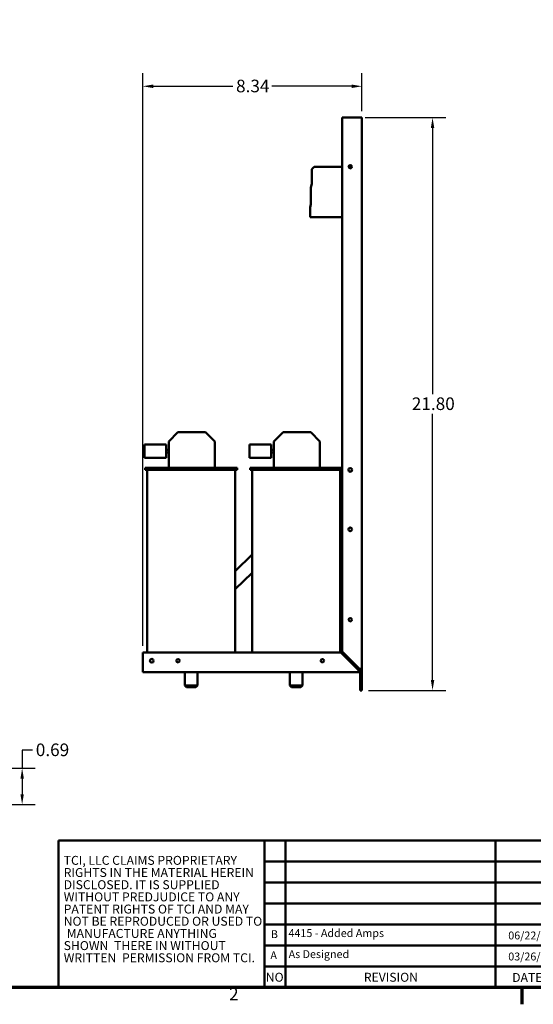
# Model space of a CAD drawing. Units: inches. Extents: x 2 to 86, y 1 to 67.
# Drawn here: x 46.9 to 66.4, y 1.4 to 38.8 of the extents above; entities that cross this region are included whole.
import ezdxf
from ezdxf.enums import TextEntityAlignment as Align

# ---------------------------------------------------------------- set-up
doc = ezdxf.new("R2010")
doc.units = ezdxf.units.IN
doc.header["$LTSCALE"] = 4
doc.header["$MEASUREMENT"] = 0
doc.layers.get('0').update_dxf_attribs({"lineweight": 25})
for name, color, linetype, lineweight in [('Border (ANSI)', 7, 'Continuous', 70), ('Dimension (ANSI)', 7, 'Continuous', 25), ('Title (ANSI)', 7, 'Continuous', 50), ('Visible (ANSI)', 7, 'Continuous', 50)]:
    doc.layers.add(name, color=color, linetype=linetype, lineweight=lineweight)
doc.styles.add('Note Text (ANSI)', font='tahoma.ttf')
doc.styles.add('Text Style41', font='times.ttf')
doc.styles.add('Text Style42', font='times.ttf')
doc.styles.add('Text Style43', font='times.ttf')
doc.styles.add('Text Style47', font='tahoma.ttf')
doc.styles.add('Text Style53', font='times.ttf')
doc.dimstyles.new('Default (ANSI)', dxfattribs={"dimscale": 4, "dimtxt": 0.12, "dimasz": 0.098425, "dimexe": 0.125, "dimexo": 0.0625, "dimgap": 0.031496, "dimtad": 0, "dimtih": 1, "dimtoh": 1, "dimrnd": 1e-08, "dimzin": 0, "dimdsep": 46, "dimtxsty": 'Note Text (ANSI)', "dimcen": 0.09, "dimdle": 0.393701, "dimclrd": 256, "dimclre": 256, "dimclrt": 256, "dimadec": 0, "dimazin": 1, "dimtfac": 1, "dimtofl": 0, "dimtmove": 0, "dimatfit": 3, "dimfxl": 1, "dimtolj": 1, "dimtzin": 4, "dimlwd": -1, "dimlwe": -1, "dimarcsym": 0})

# ---------------------------------------------------------------- blocks, each defined once
blk = doc.blocks.new('Borders Default Border')
at = {"layer": 'Border (ANSI)'}
blk.add_line((16.5, 0.5), (16.5, 0.34), dxfattribs=at)
at = {"layer": 'Border (ANSI)', "flags": 128}
blk.add_lwpolyline([(0.75, 0.5), (0.75, 16.5), (21.25, 16.5), (21.25, 0.5), (0.75, 0.5)], dxfattribs=at)
at = {"layer": 'Border (ANSI)', "insert": (13.7136, 0.34), "char_height": 0.12, "attachment_point": 7, "style": 'Note Text (ANSI)'}
blk.add_mtext('2', dxfattribs=at)
blk = doc.blocks.new('Title Blocks TCI_TITLE')
at = {"layer": 'Title (ANSI)'}
for p, q in [((1.7, 6.4194), (-0.2619, 6.4194)), ((-0.2619, 6.4194), (-0.2619, 5.0194)), ((5, 6.4194), (1.7, 6.4194)), ((1.7, 6.4194), (1.7, 5.0194)), ((1.9, 6.4194), (1.9, 5.0194)), ((3.9, 6.4194), (3.9, 5.0194)), ((1.7, 6.2194), (5, 6.2194)), ((1.7, 6.0194), (5, 6.0194)), ((1.7, 5.8194), (5, 5.8194)), ((1.7, 5.6194), (5, 5.6194)), ((1.7, 5.4194), (5, 5.4194)), ((1.7, 5.2194), (5, 5.2194)), ((-0.2619, 5.0194), (1.7, 5.0194)), ((1.7, 5.0194), (5, 5.0194))]:
    blk.add_line(p, q, dxfattribs=at)
at = {"layer": 'Title (ANSI)', "insert": (-0.2108, 6.2718), "char_height": 0.12, "width": 1.904234, "attachment_point": 1, "line_spacing_factor": 0.817818, "style": 'Note Text (ANSI)'}
blk.add_mtext('{\\H0.70833x;TCI, LLC\\fArial|b0|i0|c0|p34; \\fTahoma|b0|i0|c0|p34;CLAIMS PROPRIETARY RIGHTS IN THE MATERIAL HEREIN \\H1.11696x; \\H0.89529x;DISCLOSED. IT IS SUPPLIED \\H1.1048x; \\H0.90514x;WITHOUT PREDJUDICE TO ANY \\H1.10637x; \\H0.90385x;PATENT RIGHTS OF TCI AND MAY \\H1.10623x; \\H0.90397x;NOT BE REPRODUCED OR USED TO \\H1.10624x; \\H0.90396x;MANUFACTURE ANYTHING SHOWN \\H1.10624x; \\H0.90396x;THERE IN WITHOUT WRITTEN \\H1.10624x; \\H0.90396x;PERMISSION FROM TCI.\\H1.10624x; \\H0.90396x;\\P\\H1.0266x; \\H0.91679x;\\P\\H1.05913x; }', dxfattribs=at)
at = {"layer": 'Title (ANSI)', "insert": (1.798, 5.117), "char_height": 0.085, "attachment_point": 5, "style": 'Note Text (ANSI)'}
blk.add_mtext('\\fTimes New Roman|b0|i0;\\H0.0850;NO', dxfattribs=at)
at = {"layer": 'Title (ANSI)', "char_height": 0.085, "attachment_point": 5, "style": 'Note Text (ANSI)'}
for s, insert, width in [('\\fTimes New Roman|b0|i0;\\H0.0850;REVISION', (2.9044, 5.117), 1.950991), ('\\fTimes New Roman|b0|i0;\\H0.0850;DATE', (4.2029, 5.1148), 0.558673)]:
    blk.add_mtext(s, dxfattribs=dict(at, insert=insert, width=width))
at = {"layer": 'Title (ANSI)'}
for tag, height, style, p in [('REV6', 0.0767, 'Text Style53', (1.7965, 6.3268)), ('REV6_DATE', 0.075, 'Text Style41', (4.2171, 6.3147)), ('REV5', 0.075, 'Text Style41', (1.7965, 6.1268)), ('REV5_DATE', 0.075, 'Text Style41', (4.2171, 6.1147)), ('REV4', 0.075, 'Text Style41', (1.7965, 5.9268)), ('REV4_DATE', 0.075, 'Text Style41', (4.2171, 5.9147)), ('REV3', 0.075, 'Text Style41', (1.7965, 5.7268)), ('REV3_DATE', 0.075, 'Text Style41', (4.2171, 5.7147))]:
    blk.add_attdef(tag, text='', height=height, dxfattribs=dict(at, style=style)).set_placement(p, align=Align.MIDDLE_CENTER)
at = {"layer": 'Title (ANSI)', "style": 'Text Style41'}
for tag, p in [('REV6_DESCRIPTION', (1.9313, 6.326)), ('REV5_DESCRIPTION', (1.9313, 6.126)), ('REV4_DESCRIPTION', (1.9313, 5.926)), ('REV3_DESCRIPTION', (1.9313, 5.726))]:
    blk.add_attdef(tag, text='', height=0.075, dxfattribs=at).set_placement(p, align=Align.MIDDLE_LEFT)
at = {"layer": 'Title (ANSI)'}
for tag, p, height, style in [('TITLE_LINE_1_001', (6.4237, 5.765), 0.1, 'Text Style42'), ('TITLE_LINE_2_001', (6.6272, 5.5538), 0.1, 'Text Style42'), ('REV2_001', (1.7616, 5.4893), 0.075, 'Text Style41'), ('REV2_DESCRIPTION_001', (1.9296, 5.4994), 0.075, 'Text Style41'), ('REV2_DATE_001', (4.0214, 5.477), 0.075, 'Text Style41'), ('REV1_001', (1.7567, 5.2893), 0.075, 'Text Style41'), ('REV1_DESCRIPTION_001', (1.9305, 5.2995), 0.075, 'Text Style41'), ('REV1_DATE_001', (4.0214, 5.277), 0.075, 'Text Style41'), ('DRN_BY_DATE_001', (6.975, 5.288), 0.075, 'Text Style41'), ('DWG_NUMBER_001', (7.5743, 5.2578), 0.12, 'Text Style43'), ('Sheet_Size_001', (7.5119, 5.0444), 0.1, 'Text Style42'), ('<SCALE>_001', (6.3291, 5.0712), 0.075, 'Text Style47')]:
    blk.add_attdef(tag, p, '', height=height, dxfattribs=dict(at, style=style))
blk = doc.blocks.new('*D33')
at = {"layer": 'Defpoints', "color": 0, "transparency": 16777216}
for p in [(59.783, 35.108), (62.603, 35.108), (59.91, 13.308)]:
    blk.add_point(p, dxfattribs=at)
at = {"layer": 'Dimension (ANSI)', "transparency": 16777216}
for p, q in [((60.033, 35.108), (63.103, 35.108)), ((62.603, 34.714), (62.603, 24.585)), ((62.603, 13.701), (62.603, 23.831)), ((60.16, 13.308), (63.103, 13.308))]:
    blk.add_line(p, q, dxfattribs=at)
for points in [[(62.538, 34.714), (62.669, 34.714), (62.603, 35.108)], [(62.538, 13.701), (62.669, 13.701), (62.603, 13.308)]]:
    blk.add_solid(points, dxfattribs=at)
at = {"layer": 'Dimension (ANSI)', "transparency": 16777216, "insert": (61.813, 24.459), "char_height": 0.48, "attachment_point": 1, "style": 'Note Text (ANSI)'}
blk.add_mtext('\\A1;21.80', dxfattribs=at)
blk = doc.blocks.new('*D38')
at = {"layer": 'Defpoints', "color": 0, "transparency": 16777216}
for p in [(46.028, 10.343), (43.92, 8.963), (46.974, 8.963)]:
    blk.add_point(p, dxfattribs=at)
at = {"layer": 'Dimension (ANSI)', "transparency": 16777216}
for p, q in [((47.368, 11.036), (46.974, 11.036)), ((46.974, 11.036), (46.974, 10.343)), ((46.278, 10.343), (47.474, 10.343)), ((46.974, 9.949), (46.974, 9.357)), ((44.17, 8.963), (47.474, 8.963))]:
    blk.add_line(p, q, dxfattribs=at)
for points in [[(46.909, 9.949), (47.04, 9.949), (46.974, 10.343)], [(46.909, 9.357), (47.04, 9.357), (46.974, 8.963)]]:
    blk.add_solid(points, dxfattribs=at)
at = {"layer": 'Dimension (ANSI)', "transparency": 16777216, "insert": (47.494, 11.286), "char_height": 0.48, "attachment_point": 1, "style": 'Note Text (ANSI)'}
blk.add_mtext('\\A1;0.69', dxfattribs=at)
blk = doc.blocks.new('*D41')
at = {"layer": 'Defpoints', "color": 0, "transparency": 16777216}
for p in [(51.57, 36.301), (59.91, 35.108), (51.57, 14.748)]:
    blk.add_point(p, dxfattribs=at)
at = {"layer": 'Dimension (ANSI)', "transparency": 16777216}
for p, q in [((51.57, 14.998), (51.57, 36.801)), ((59.91, 35.358), (59.91, 36.801)), ((51.964, 36.301), (54.994, 36.301)), ((59.517, 36.301), (56.487, 36.301))]:
    blk.add_line(p, q, dxfattribs=at)
for points in [[(51.964, 36.367), (51.964, 36.235), (51.57, 36.301)], [(59.517, 36.367), (59.517, 36.235), (59.91, 36.301)]]:
    blk.add_solid(points, dxfattribs=at)
at = {"layer": 'Dimension (ANSI)', "transparency": 16777216, "insert": (55.12, 36.552), "char_height": 0.48, "attachment_point": 1, "style": 'Note Text (ANSI)'}
blk.add_mtext('\\A1;8.34', dxfattribs=at)

msp = doc.modelspace()

# ---------------------------------------------------------------- linework, layer by layer
at = {"layer": 'Visible (ANSI)'}
for p, q in [((59.16, 35.108), (59.783, 35.108)), ((59.16, 35.108), (59.16, 14.793)), ((59.783, 35.108), (59.91, 35.108)), ((59.91, 14.125), (59.91, 35.108)), ((58.002, 33.149), (58.092, 33.239)), ((58.002, 32.6), (58.002, 33.149)), ((58.092, 33.239), (59.16, 33.239)), ((59.406, 33.239), (59.534, 33.239)), ((57.969, 32.439), (58.002, 32.6)), ((57.969, 31.815), (57.969, 32.439)), ((57.942, 31.687), (57.969, 31.815)), ((57.942, 31.319), (57.942, 31.687)), ((59.16, 31.319), (57.942, 31.319)), ((52.909, 23.131), (52.56, 22.783)), ((53.962, 23.131), (52.909, 23.131)), ((54.31, 22.783), (53.962, 23.131)), ((56.909, 23.131), (56.56, 22.783)), ((57.962, 23.131), (56.909, 23.131)), ((58.31, 22.783), (57.962, 23.131)), ((51.63, 22.661), (51.63, 22.161)), ((52.46, 22.661), (51.63, 22.661)), ((52.46, 22.161), (52.46, 22.661)), ((52.56, 21.781), (52.56, 22.783)), ((54.31, 21.781), (54.31, 22.783)), ((55.63, 22.661), (55.63, 22.161)), ((56.46, 22.661), (55.63, 22.661)), ((56.46, 22.161), (56.46, 22.661)), ((56.56, 21.781), (56.56, 22.783)), ((58.31, 21.781), (58.31, 22.783)), ((52.46, 22.161), (51.63, 22.161)), ((52.56, 22.461), (52.46, 22.461)), ((52.56, 22.361), (52.46, 22.361)), ((56.46, 22.161), (55.63, 22.161)), ((56.56, 22.461), (56.46, 22.461)), ((56.56, 22.361), (56.46, 22.361)), ((51.655, 21.781), (55.165, 21.781)), ((51.655, 21.781), (51.655, 21.701)), ((55.165, 21.781), (55.165, 21.701)), ((55.655, 21.781), (59.16, 21.781)), ((55.655, 21.781), (55.655, 21.701)), ((59.155, 21.781), (59.16, 21.787)), ((55.165, 21.701), (51.655, 21.701)), ((51.735, 21.701), (51.735, 14.748)), ((55.085, 21.701), (55.085, 14.748)), ((59.16, 21.701), (55.655, 21.701)), ((55.735, 21.701), (55.735, 14.748)), ((59.085, 21.701), (59.085, 14.748)), ((59.16, 21.091), (59.085, 21.019)), ((55.085, 17.851), (55.735, 18.479)), ((55.735, 17.784), (55.085, 17.156)), ((51.57, 14.125), (51.57, 14.748)), ((59.107, 14.748), (51.57, 14.748)), ((59.73, 14.125), (59.107, 14.748)), ((59.16, 14.793), (59.783, 14.17)), ((51.57, 13.998), (51.57, 14.125)), ((51.57, 13.998), (59.783, 13.998)), ((53.174, 13.998), (53.174, 13.491)), ((53.646, 13.998), (53.646, 13.491)), ((57.174, 13.998), (57.174, 13.491)), ((57.646, 13.998), (57.646, 13.491)), ((59.73, 14.125), (59.783, 14.072)), ((59.828, 14.125), (59.783, 14.17)), ((59.783, 14.072), (59.783, 13.998)), ((59.91, 14.125), (59.828, 14.125)), ((59.847, 13.308), (59.847, 14.015)), ((59.91, 14.125), (59.91, 13.308)), ((53.174, 13.491), (53.646, 13.491)), ((53.234, 13.431), (53.174, 13.491)), ((53.586, 13.431), (53.646, 13.491)), ((57.174, 13.491), (57.646, 13.491)), ((57.234, 13.431), (57.174, 13.491)), ((57.586, 13.431), (57.646, 13.491)), ((53.586, 13.431), (53.234, 13.431)), ((57.586, 13.431), (57.234, 13.431)), ((59.847, 13.308), (59.91, 13.308))]:
    msp.add_line(p, q, dxfattribs=at)
for centre, radius in [((59.47, 33.238), 0.064), ((59.47, 21.698), 0.07), ((59.47, 19.438), 0.07), ((59.47, 15.998), 0.064), ((51.91, 14.438), 0.07), ((52.91, 14.438), 0.064), ((58.41, 14.438), 0.064)]:
    msp.add_circle(centre, radius, dxfattribs=at)
for centre, radius, start, end in [((59.463, 21.732), 0.0905, 237.3111, 325.7942), ((59.783, 14.125), 0.127, 270, 0), ((59.783, 14.125), 0.0635, 270, 0)]:
    msp.add_arc(centre, radius, start, end, dxfattribs=at)

# ---------------------------------------------------------------- block references
at = {"xscale": 4, "yscale": 4, "zscale": 4}
msp.add_blockref('Borders Default Border', (0, 0), dxfattribs=at)
ref = msp.add_blockref('Title Blocks TCI_TITLE', (49.4, -18.078), dxfattribs=dict(xscale=4, yscale=4, zscale=4))
ref.add_attrib('REV1_001', 'A', (56.427, 3.08), dxfattribs={"layer": 'Title (ANSI)', "height": 0.3, "style": 'Text Style41'})
ref.add_attrib('REV1_DESCRIPTION_001', 'As Designed', (57.122, 3.12), dxfattribs={"layer": 'Title (ANSI)', "height": 0.3, "style": 'Text Style41'})
ref.add_attrib('REV1_DATE_001', '03/26/18', (65.486, 3.03), dxfattribs={"layer": 'Title (ANSI)', "height": 0.3, "style": 'Text Style41'})
ref.add_attrib('REV2_001', 'B', (56.447, 3.88), dxfattribs={"layer": 'Title (ANSI)', "height": 0.3, "style": 'Text Style41'})
ref.add_attrib('REV2_DESCRIPTION_001', '4415 - Added Amps', (57.118, 3.92), dxfattribs={"layer": 'Title (ANSI)', "height": 0.3, "style": 'Text Style41'})
ref.add_attrib('REV2_DATE_001', '06/22/18', (65.486, 3.83), dxfattribs={"layer": 'Title (ANSI)', "height": 0.3, "style": 'Text Style41'})

# ---------------------------------------------------------------- dimensions: what is measured, and where the dimension line sits
at = {"layer": 'Dimension (ANSI)'}
dim = msp.add_linear_dim(base=(51.57, 36.301), p1=(59.91, 35.108), p2=(51.57, 14.748), dimstyle='Default (ANSI)', override={"dimgap": 0.031496, "dimtih": 0, "dimtoh": 0, "dimdec": 2, "dimtol": 0, "dimlim": 0, "dimtp": 0, "dimtm": 0, "dimtdec": 2, "dimatfit": 1}, dxfattribs=at)
dim.commit()
dim.dimension.update_dxf_attribs({"geometry": '*D41', "text_midpoint": (55.74, 36.301), "dimtype": 160})
for base, p1, p2, angle, override, picture, middle in [((62.603, 35.108), (59.91, 13.308), (59.783, 35.108), 90, {"dimgap": 0.031496, "dimdec": 2, "dimtol": 0, "dimlim": 0, "dimtp": 0, "dimtm": 0, "dimtdec": 2, "dimatfit": 1}, '*D33', (62.603, 24.208)), ((46.974, 8.963), (46.028, 10.343), (43.92, 8.963), 270, {"dimgap": 0.031496, "dimdec": 2, "dimlfac": 0.5, "dimtol": 0, "dimlim": 0, "dimtp": 0, "dimtm": 0, "dimtdec": 2, "dimtmove": 1, "dimatfit": 2}, '*D38', (46.998, 11.036))]:
    dim = msp.add_linear_dim(base=base, p1=p1, p2=p2, angle=angle, dimstyle='Default (ANSI)', override=override, dxfattribs=at)
    dim.commit()
    dim.dimension.update_dxf_attribs({"geometry": picture, "text_midpoint": middle, "dimtype": 160})

doc.saveas('drawing.dxf')
